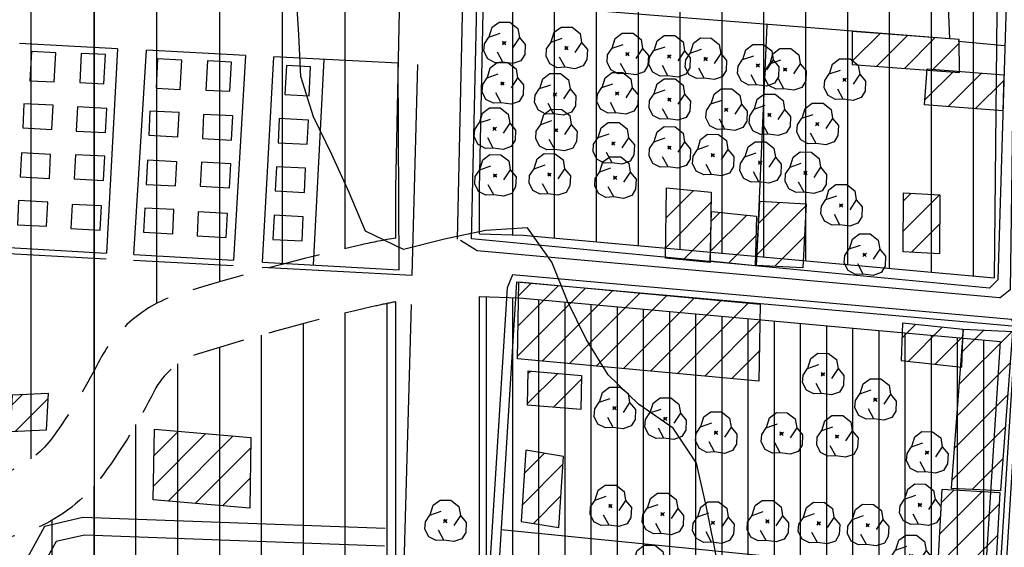
# Model space of a CAD drawing. Extents: x 332275 to 339550, y 6674350 to 6678650.
# Drawn here: x 334482 to 334717, y 6676700 to 6676826 of the extents above; entities that cross this region are included whole.
import ezdxf

# ---------------------------------------------------------------- set-up
doc = ezdxf.new("R2010")
doc.units = 0
doc.header["$LTSCALE"] = 25
doc.header["$MEASUREMENT"] = 0
doc.linetypes.add('DASHED', pattern=[0.75, 0.5, -0.25])
for name, color, linetype in [('ACHURADO-DE-CONSTRUCCIONES', 7, 'CONTINUOUS'), ('ARBOLITOS', 7, 'CONTINUOUS'), ('CAMINOS', 7, 'CONTINUOUS'), ('CAMINOS-SECUNDARIOS', 7, 'CONTINUOUS'), ('CERCOS', 7, 'CONTINUOUS'), ('CONSTRUCCIONES', 6, 'CONTINUOUS'), ('CURVAS-SECUNDARIAS', 8, 'CONTINUOUS'), ('MANZANA-O-LIMITE-EDIFICACION', 7, 'CONTINUOUS'), ('UTM', 7, 'CONTINUOUS'), ('VIA-COLECTORA', 1, 'CONTINUOUS'), ('VIA-SERV-TUR', 1, 'CONTINUOUS'), ('VIA-SERVICIO', 1, 'CONTINUOUS'), ('Z-V1', 3, 'CONTINUOUS'), ('Z-V2', 3, 'CONTINUOUS'), ('Z-V3', 3, 'CONTINUOUS')]:
    doc.layers.add(name, color=color, linetype=linetype)
pattern_1 = [(90, (0, 0), (-10, 6.123031769111886e-16), [])]
pattern_2 = [(90, (0, 0), (-15, 9.18454765366783e-16), [])]

# ---------------------------------------------------------------- blocks, each defined once
blk = doc.blocks.new('COD009', base_point=(334745.117757, 6675405.652478))
at = {"layer": 'ARBOLITOS'}
for p, q in [((334744.690358, 6675405.240445), (334745.532437, 6675406.001743)), ((334744.717471, 6675406.051954), (334745.476689, 6675405.226768))]:
    blk.add_line(p, q, dxfattribs=at)
for points in [[(334741.480889, 6675407.084431), (334742.191932, 6675409.396974), (334743.863234, 6675410.651930001), (334746.44882, 6675410.631763), (334748.368221, 6675409.133847), (334748.716269, 6675406.987797), (334747.129443, 6675404.592377)], [(334744.777119, 6675401.032653), (334742.915205, 6675400.943448001), (334741.153564, 6675401.85274), (334740.235406, 6675403.685897), (334740.36558, 6675405.454573001), (334741.430993, 6675407.039175), (334744.091046, 6675407.964665)], [(334748.716269, 6675406.987797), (334750.113632, 6675405.311345), (334750.008142, 6675402.918427), (334749.076357, 6675401.381287999), (334747.139444, 6675400.707888), (334744.777119, 6675401.032653), (334743.47335, 6675403.440458001)]]:
    blk.add_lwpolyline(points, dxfattribs=at)
blk.add_lwpolyline([(334745.242966, 6675405.443796), (334744.875687, 6675405.427102), (334744.858992, 6675405.877853), (334745.226386, 6675405.89146)], close=True, dxfattribs=at)
blk = doc.blocks.new('*X1281')
at = {"layer": 'ACHURADO-DE-CONSTRUCCIONES'}
for points in [[(334480.389872, 6676733.962101), (334482.989455, 6676736.561683)], [(334481.174845, 6676727.675958999), (334488.947539, 6676735.448652999)]]:
    blk.add_lwpolyline(points, dxfattribs=at)
blk = doc.blocks.new('*X1280')
at = {"layer": 'ACHURADO-DE-CONSTRUCCIONES'}
for points in [[(334518.082609, 6676715.297067), (334530.609104, 6676727.823562)], [(334518.197621, 6676722.483194), (334524.096904, 6676728.382476)], [(334521.563399, 6676711.706743), (334537.121305, 6676727.264647)], [(334528.0756, 6676711.147829), (334541.330024, 6676724.402253)], [(334534.5878, 6676710.588913999), (334541.215012, 6676717.216126001)]]:
    blk.add_lwpolyline(points, dxfattribs=at)
blk = doc.blocks.new('*X1162')
at = {"layer": 'ACHURADO-DE-CONSTRUCCIONES'}
for points in [[(334647.179839, 6676770.64897), (334655.910143, 6676779.379273)], [(334647.372075, 6676777.912319), (334649.4956, 6676780.035844)], [(334651.491751, 6676767.889766), (334658.098529, 6676774.496545)]]:
    blk.add_lwpolyline(points, dxfattribs=at)
blk = doc.blocks.new('*X1161')
at = {"layer": 'ACHURADO-DE-CONSTRUCCIONES'}
for points in [[(334636.689651, 6676785.862311), (334636.721684, 6676785.894344)], [(334636.610097, 6676778.711643), (334643.183123, 6676785.284669001)], [(334636.530543, 6676771.560975), (334647.329363, 6676782.359794)], [(334640.708816, 6676768.668133), (334647.249809, 6676775.209126)]]:
    blk.add_lwpolyline(points, dxfattribs=at)
blk = doc.blocks.new('*X1080')
at = {"layer": 'ACHURADO-DE-CONSTRUCCIONES'}
for points in [[(334602.779419, 6676717.704574), (334607.551524, 6676722.476679)], [(334602.294749, 6676710.14879), (334611.990227, 6676719.844267)], [(334604.934183, 6676705.71711), (334611.505556, 6676712.288483)]]:
    blk.add_lwpolyline(points, dxfattribs=at)
blk = doc.blocks.new('*X1079')
at = {"layer": 'ACHURADO-DE-CONSTRUCCIONES'}
for points in [[(334603.507287, 6676734.335565), (334610.738638, 6676741.566916)], [(334603.692247, 6676741.591639), (334604.215366, 6676742.114758)], [(334609.713268, 6676733.470431), (334616.421501, 6676740.178664)]]:
    blk.add_lwpolyline(points, dxfattribs=at)
blk = doc.blocks.new('*X1078')
at = {"layer": 'ACHURADO-DE-CONSTRUCCIONES'}
for points in [[(334601.131353, 6676745.679324), (334617.391802, 6676761.939771)], [(334601.251258, 6676752.870343), (334610.914798, 6676762.533882)], [(334601.371163, 6676760.061362), (334604.437794, 6676763.127993)], [(334606.994291, 6676744.471147), (334623.868805, 6676761.34566)], [(334613.471295, 6676743.877036), (334630.345809, 6676760.751549)], [(334619.948298, 6676743.282925), (334636.822813, 6676760.157438)], [(334626.425302, 6676742.688814), (334643.299816, 6676759.563327)], [(334632.902306, 6676742.094703), (334649.77682, 6676758.969216)], [(334639.379309, 6676741.500592), (334656.253824, 6676758.375105)], [(334645.856313, 6676740.906481), (334659.05013, 6676754.100297)], [(334652.333317, 6676740.312369999), (334658.930225, 6676746.909278)]]:
    blk.add_lwpolyline(points, dxfattribs=at)
blk = doc.blocks.new('*X1077')
at = {"layer": 'ACHURADO-DE-CONSTRUCCIONES'}
for points in [[(334681.041783, 6676823.151514), (334681.163372, 6676823.273103)], [(334681.085491, 6676816.124107), (334687.738805, 6676822.777420999)], [(334686.971272, 6676814.938774), (334694.314238, 6676822.281739)], [(334693.546706, 6676814.443093), (334700.889671, 6676821.786058)], [(334700.122139, 6676813.947411), (334706.653864, 6676820.479136)]]:
    blk.add_lwpolyline(points, dxfattribs=at)
blk = doc.blocks.new('*X1076')
at = {"layer": 'ACHURADO-DE-CONSTRUCCIONES'}
for points in [[(334698.450263, 6676806.884746), (334705.397347, 6676813.831829)], [(334703.902762, 6676805.26613), (334711.964868, 6676813.328234999)], [(334710.475406, 6676804.767658999), (334717.267494, 6676811.559747)]]:
    blk.add_lwpolyline(points, dxfattribs=at)
blk = doc.blocks.new('*X1075')
at = {"layer": 'ACHURADO-DE-CONSTRUCCIONES'}
for points in [[(334693.299752, 6676775.647674), (334701.882648, 6676784.23057)], [(334693.342978, 6676782.762014), (334695.164026, 6676784.583062001)], [(334695.227327, 6676770.504135), (334701.989175, 6676777.265982)]]:
    blk.add_lwpolyline(points, dxfattribs=at)
blk = doc.blocks.new('*X1074')
at = {"layer": 'ACHURADO-DE-CONSTRUCCIONES'}
for points in [[(334658.358709, 6676769.972629), (334670.097707, 6676781.711626)], [(334658.754739, 6676777.439773001), (334663.733271, 6676782.418305)], [(334662.594891, 6676767.137697), (334669.701677, 6676774.244482)]]:
    blk.add_lwpolyline(points, dxfattribs=at)
blk = doc.blocks.new('*X913')
at = {"layer": 'ACHURADO-DE-CONSTRUCCIONES'}
for points in [[(334692.986711, 6676750.022411), (334696.198147, 6676753.233847)], [(334694.460196, 6676744.424782), (334702.597847, 6676752.562432)], [(334700.859896, 6676743.753367), (334707.503967, 6676750.397438)]]:
    blk.add_lwpolyline(points, dxfattribs=at)
blk = doc.blocks.new('*X912')
at = {"layer": 'ACHURADO-DE-CONSTRUCCIONES'}
for points in [[(334706.560701, 6676738.906613), (334719.16915, 6676751.51506)], [(334707.142254, 6676746.559280001), (334712.405002, 6676751.822027)], [(334705.979148, 6676731.253945), (334718.892785, 6676744.167580999)], [(334705.397595, 6676723.601278), (334718.311232, 6676736.514913999)], [(334704.816042, 6676715.94861), (334717.729679, 6676728.862247)], [(334709.802424, 6676713.863879), (334717.148125, 6676721.209579)]]:
    blk.add_lwpolyline(points, dxfattribs=at)
blk = doc.blocks.new('*X911')
at = {"layer": 'ACHURADO-DE-CONSTRUCCIONES'}
for points in [[(334701.963859, 6676703.196427), (334712.101388, 6676713.333954)], [(334702.383852, 6676710.687533), (334705.436854, 6676713.740536)], [(334702.009857, 6676696.17131), (334716.178909, 6676710.340361)], [(334708.674391, 6676695.764729), (334715.758916, 6676702.849254)]]:
    blk.add_lwpolyline(points, dxfattribs=at)

msp = doc.modelspace()

# ---------------------------------------------------------------- hatches: boundary and pattern name
at = {"layer": 'Z-V1'}
h = msp.add_hatch(dxfattribs=at)
h.set_pattern_fill('LINE', color=256, scale=50, angle=90, style=0)
h.set_pattern_definition([(90, (0, 0), (-6.25, 3.826894855694929e-16), [])])
h.paths.add_polyline_path([(334716.3990855127, 6676749.2082645), (334601.5706797413, 6676759.570742885), (334592.0503051914, 6676759.910457125), (334592.0503051914, 6676672.558134836), (334593.0526855265, 6676672.465988929), (334675.2437288756, 6676667.824230481), (334710.9886120164, 6676664.885602733)])
h.paths.add_polyline_path([(334970.9441551593, 6676725.86493847), (334859.1705746554, 6676735.388203744), (334732.8733652382, 6676746.184134711), (334731.2576952677, 6676746.523951033), (334725.9405863582, 6676663.656383814), (334805.0502767995, 6676657.152685634), (334931.9376583832, 6676644.936670706), (334964.8201420251, 6676642.092216771)])
h.paths.add_polyline_path([(335073.6262599673, 6676715.961842716), (334980.9057602355, 6676724.974693066), (334974.783819651, 6676641.230322567), (335070.1831638336, 6676632.977933756)])
at = {"layer": 'Z-V2'}
h = msp.add_hatch(dxfattribs=at)
h.set_pattern_fill('LINE', color=256, scale=80, angle=90, style=0)
h.set_pattern_definition(pattern_1)
h.paths.add_polyline_path([(334716.9534156425, 6677108.919568386), (334716.9534156424, 6677141.345324924), (334598.6618232611, 6677131.69817815), (334597.3176262323, 6677039.294533753), (334592.0503051914, 6676785.623922722), (334592.0503051914, 6676774.920003587), (334602.5129106336, 6676774.54666785), (334715.0130101748, 6676764.394303179), (334715.9501096217, 6676859.884145052), (334715.9485856483, 6676929.808468042)])
h = msp.add_hatch(dxfattribs=at)
h.set_pattern_fill('LINE', color=256, scale=80, angle=90, style=0)
h.set_pattern_definition(pattern_1)
edge = h.paths.add_edge_path()
edge.add_line((334544.6923793968, 6676265.356115663), (334545.6725773204, 6676286.409389162))
edge.add_line((334545.6725773204, 6676286.409389162), (334550.9738257104, 6676382.271030878))
edge.add_line((334550.9738257104, 6676382.271030878), (334561.5201111791, 6676514.032285062))
edge.add_line((334561.5201111791, 6676514.032285062), (334572.0503051914, 6676650.766944894))
edge.add_line((334572.0503051914, 6676650.766944894), (334572.0503051914, 6676758.651378297))
edge.add_arc((334591.2191909577, 6676653.476315085), 106.9076241586824, 100.3291794388781, 102.946025728763)
edge.add_arc((334697.7738249151, 6676189.945732428), 582.5277363030407, 102.9460257340453, 107.2562684420925)
edge.add_arc((334530.2554416136, 6676729.234752133), 17.81979805611343, 107.2562684422763, 153.0690282332046)
edge.add_arc((334381.5297316203, 6676804.788726357), 148.9966874423121, 324.1548122221678, 333.06902823434893, ccw=False)
edge.add_arc((334470.6207470186, 6676740.427386215), 39.08949418565333, 266.9199999998811, 324.15481222064625, ccw=False)
edge.add_line((334468.520458542, 6676701.394357329), (334288.3934655196, 6676711.175513742))
edge.add_line((334288.3934655196, 6676711.175513742), (334255.3906717201, 6676293.686831756))
edge.add_line((334255.3906717201, 6676293.686831756), (334383.885331298, 6676282.449800969))
edge.add_line((334383.885331298, 6676282.449800969), (334405.6321500796, 6676280.669121898))
edge.add_line((334405.6321500796, 6676280.669121898), (334472.4746656701, 6676273.588601779))
edge.add_line((334472.4746656701, 6676273.588601779), (334544.6923793968, 6676265.356115663))
at = {"layer": 'Z-V3'}
h = msp.add_hatch(dxfattribs=at)
h.set_pattern_fill('LINE', color=256, scale=120, angle=90, style=0)
h.set_pattern_definition(pattern_2)
edge = h.paths.add_edge_path()
edge.add_line((334268.9079539711, 6677296.776382164), (334263.5074617754, 6677179.231403401))
edge.add_line((334263.5074617754, 6677179.231403401), (334578.6538274565, 6677131.293987923))
edge.add_line((334578.6538274565, 6677131.293987923), (334578.0560714899, 6677090.202668278))
edge.add_line((334578.0560714899, 6677090.202668278), (334462.146660471, 6677096.322272481))
edge.add_line((334462.146660471, 6677096.322272481), (334295.6840373406, 6677104.724088355))
edge.add_line((334295.6840373406, 6677104.724088355), (334294.9662881095, 6677091.09549731))
edge.add_line((334294.9662881095, 6677091.09549731), (334289.2944495663, 6676970.646477955))
edge.add_line((334289.2944495663, 6676970.646477955), (334280.6408692576, 6676817.762067301))
edge.add_line((334280.6408692576, 6676817.762067301), (334274.4339755082, 6676726.955413658))
edge.add_line((334274.4339755082, 6676726.955413658), (334060, 6676738.599249727))
edge.add_line((334060, 6676738.599249727), (334060, 6677263.875095471))
edge.add_arc((334020.6648082384, 6677498.495111533), 237.894533875235, 279.5174038017557, 285.4673261378828)
edge.add_arc((333988.8729576977, 6677613.387205232), 357.1040760916525, 285.4673261382087, 294.271456304574)
edge.add_arc((334189.0535916127, 6677169.446697967), 129.8820224626569, 76.53116476042868, 114.27145630530069, ccw=False)
edge.add_arc((334242.1555081378, 6677391.163308304), 98.10497023169181, 256.531164759617, 285.8245227448372)
h = msp.add_hatch(dxfattribs=at)
h.set_pattern_fill('LINE', color=256, scale=120, angle=90, style=0)
h.set_pattern_definition(pattern_2)
edge = h.paths.add_edge_path()
edge.add_line((334577.3206461204, 6677039.647591259), (334577.8377300779, 6677075.193304497))
edge.add_line((334577.8377300779, 6677075.193304497), (334461.3731733559, 6677081.342218364))
edge.add_line((334461.3731733559, 6677081.342218364), (334309.8836832213, 6677088.988300024))
edge.add_line((334309.8836832213, 6677088.988300024), (334304.2744998095, 6676969.869845541))
edge.add_line((334304.2744998095, 6676969.869845541), (334295.6199361869, 6676816.968062496))
edge.add_line((334295.6199361869, 6676816.968062496), (334289.4157882209, 6676726.141896253))
edge.add_line((334289.4157882209, 6676726.141896253), (334469.3264120195, 6676716.372689646))
edge.add_arc((334470.6207470183, 6676740.427386215), 24.08949418576959, 266.9199991856626, 324.1546709403725)
edge.add_arc((334381.5297316217, 6676804.78872636), 133.996687442637, 324.1547868220331, 333.0689655981668)
edge.add_arc((334530.2554416135, 6676729.234752133), 32.81979805592024, 107.25594679881891, 153.0692839592632, ccw=False)
edge.add_arc((334697.7738249156, 6676189.945732428), 597.5277363026607, 102.94603232749051, 107.25625077557811, ccw=False)
edge.add_arc((334591.2191909755, 6676653.476315089), 121.9076241585625, 99.0467944157827, 102.94605805536088, ccw=False)
edge.add_line((334572.0503051914, 6676773.867438706), (334572.0503051914, 6676785.831544464))
edge.add_line((334572.0503051914, 6676785.831544464), (334577.3206461204, 6677039.647591259))

# ---------------------------------------------------------------- linework, layer by layer
at = {"layer": 'CAMINOS'}
for p, q in [((334505.6021980373, 6676819.13804704), (334482.1932711039, 6676820.358064836)), ((334505.6021980373, 6676819.13804704), (334502.9413453479, 6676770.321574706)), ((334509.4861792272, 6676769.944341596), (334512.5571493122, 6676818.775571462)), ((334536.1750677494, 6676817.544661524), (334512.5571493122, 6676818.775571462)), ((334536.1750677494, 6676817.544661524), (334533.2948063785, 6676768.572052768)), ((334540.2455288089, 6676768.17142493), (334542.9316089724, 6676817.192526607)), ((334572.6280004081, 6676815.644821063), (334542.9316089724, 6676817.192526607)), ((334552.4235774125, 6676767.469502892), (334554.991340777, 6676816.564001965)), ((334572.8388649847, 6676766.292800392), (334572.6280004081, 6676815.644821062)), ((334479.7138531004, 6676771.660367907), (334502.9413453478, 6676770.321574706)), ((334509.4861792272, 6676769.944341596), (334533.2948063785, 6676768.572052767)), ((334540.2455288089, 6676768.17142493), (334572.8388649848, 6676766.292800391))]:
    msp.add_line(p, q, dxfattribs=at)
for points in [[(334716.406345, 6676759.641736, 609.85144), (334716.283846, 6676759.628006, 609.85144), (334591.523088, 6676770.860389, 607.8729860000001), (334587.529758, 6676773.315739, 607.8729860000001)], [(334002.921076, 6676314.879199, 596.289978), (334148.555027, 6676295.018901, 596.2799679999999), (334238.796059, 6676288.157803, 598.293152), (334268.424769, 6676285.368830999, 598.0849), (334406.254937, 6676273.643701999, 601.312866), (334542.187574, 6676258.701056, 603.32605), (334547.180821, 6676258.612747001, 603.32605), (334549.2159989999, 6676260.948171, 603.32605), (334555.123821, 6676363.407308999, 604.054932), (334560.691666, 6676451.874185, 605.478027), (334564.805347, 6676540.373168, 605.304504), (334574.166395, 6676698.660885, 606.7969969999999), (334575.7853727581, 6676758.030880562, 607.4622579754548)]]:
    msp.add_polyline3d(points, dxfattribs=at)
msp.add_polyline3d([(334601.364579, 6676641.679756, 606.137512), (334711.8705, 6676633.991202, 608.3936160000001), (334714.243167, 6676636.249848001, 608.28949), (334721.31467, 6676751.725008001, 609.400208), (334719.094306, 6676754.437944001, 609.400208), (334599.910495, 6676765.071023, 607.352356), (334598.653487, 6676762.024192, 607.352356), (334591.194673, 6676642.755909, 607.24823), (334593.51151, 6676641.821019, 607.24823), (334600.477919, 6676641.965845, 607.24823)], close=True, dxfattribs=at)
at = {"layer": 'CAMINOS-SECUNDARIOS'}
for points in [[(334586.816312, 6676773.641666001, 608.011841), (334589.971377, 6676916.687473999, 608.6365969999999), (334593.1428, 6677085.852691, 610.510925), (334592.576509, 6677173.873291001, 613.148865), (334596.960674, 6677176.084276, 613.114136), (334624.535825, 6677173.818738, 613.0794070000001), (334648.265714, 6677175.507671, 613.877747), (334685.360158, 6677182.213955999, 614.224854), (334719.927961, 6677192.754501, 612.038147), (334723.042667, 6677190.405707, 612.038147), (334721.4454, 6676954.20855, 610.9968259999999), (334718.76257, 6676761.526603, 609.85144), (334716.406345, 6676759.641736, 609.85144)], [(334575.9757957097, 6676765.013934985, 607.512435496811), (334577.3689766313, 6676815.397732618, 608.1822460881621)], [(334479.6394847732, 6676770.199716152, 606.3909284448126), (334502.8665520516, 6676768.94940371, 606.6613282504179)], [(334509.401485152, 6676768.597628429, 606.7374052092017), (334533.220899714, 6676767.315429948, 607.0147008742119)], [(334540.1781042804, 6676766.940923803, 607.0956937408422), (334575.9757957097, 6676765.013934985, 607.512435496811)], [(334569.51, 6676704.46, 605.710022), (334497.3, 6676707.1, 605.710022), (334488.21, 6676705, 605.710022), (334482.19, 6676694.09, 605.710022), (334480.9, 6676680.52, 605.710022), (334479.58, 6676668.32, 605.710022), (334476.38, 6676653.38, 605.210022), (334472.86, 6676637.91, 604.849976), (334470.82, 6676629.3, 604.650024), (334470.08, 6676625.6, 604.619995), (334469.12, 6676623.43, 604.619995), (334468.36, 6676622.58, 604.619995), (334455.48, 6676620.53, 604.619995), (334294.22, 6676628.47, 602.369995), (334287.04, 6676628.47, 602.070007), (334162.6, 6676632.41, 600.349976), (334017.03, 6676641.92, 599.26001), (334011.69, 6676642.19, 599.159973), (333855.710702, 6676649.215737999, 597.6400150000001)], [(334569.36, 6676700.31, 605.710022), (334497.7, 6676702.92, 605.710022), (334490.95, 6676701.37, 605.710022), (334486.24, 6676692.84, 605.710022), (334485.03, 6676680.1, 605.710022), (334483.69, 6676667.66, 605.710022), (334480.44, 6676652.48, 605.210022), (334476.91, 6676636.97, 604.849976), (334474.88, 6676628.41, 604.650024), (334474.07, 6676624.33, 604.619995), (334472.65, 6676621.14, 604.619995), (334470.47, 6676618.71, 604.619995), (334455.7, 6676616.36, 604.619995), (334294.12, 6676624.31, 602.369995), (334286.98, 6676624.32, 602.070007), (334162.4, 6676628.25, 600.349976), (334016.78, 6676637.77, 599.26001), (334011.47, 6676638.04, 599.159973), (333855.835408, 6676645.076122, 597.6400150000001)]]:
    msp.add_polyline3d(points, dxfattribs=at)
at = {"layer": 'CERCOS'}
msp.add_polyline3d([(334713.874674, 6676761.943138, 611.378662), (334590.174582, 6676773.693014, 609.400208), (334593.792262, 6676934.832582, 610.788574), (334597.495798, 6677128.487718, 612.558777), (334597.391821, 6677170.994022001, 612.7323610000001), (334629.147593, 6677169.675825, 612.662903), (334657.85359, 6677171.231129, 612.8711549999999), (334684.339222, 6677175.499369999, 612.8711549999999), (334699.505721, 6677179.88178, 612.8711549999999), (334719.938183, 6677187.721779, 613.0794070000001), (334719.290716, 6677078.947326, 613.183533), (334719.320949, 6676879.781212999, 612.8711549999999), (334715.832987, 6676763.90145, 611.378662)], close=True, dxfattribs=at)
for points in [[(334591.4503957643, 6676830.520615899, 610.0034785067197), (334704.429136, 6676821.575581, 612.142273), (334702.470909, 6676866.655280001, 611.2051389999999), (334719.04109, 6676865.473061, 612.21167)], [(334658.334601, 6676768.781061, 613.426514), (334660.741447, 6676824.848912001, 610.927429)], [(334706.385513, 6676820.933632, 611.899292), (334717.519255, 6676819.923947, 613.0794070000001)], [(334597.265473, 6676704.219876001, 609.920837), (334716.404052, 6676692.359592, 611.239807)]]:
    msp.add_polyline3d(points, dxfattribs=at)
at = {"layer": 'CONSTRUCCIONES'}
for points in [[(334490.4765922722, 6676811.185083695), (334490.8404929023, 6676818.167377959), (334485.0714206345, 6676818.468048334), (334484.7075200044, 6676811.48575407)], [(334502.3605824202, 6676810.730996314), (334502.7244830503, 6676817.713290579), (334496.9554107825, 6676818.013960953), (334496.5915101524, 6676811.031666689)], [(334520.5835118067, 6676809.408558788), (334520.9474124368, 6676816.390853052), (334515.1783401689, 6676816.691523427), (334514.8144395388, 6676809.709229162)], [(334532.4675019547, 6676808.954471407), (334532.8314025848, 6676815.936765671), (334527.062330317, 6676816.237436046), (334526.6984296868, 6676809.255141781)], [(334551.3744485828, 6676807.858900481), (334551.7383492129, 6676814.841194745), (334545.969276945, 6676815.14186512), (334545.6053763149, 6676808.159570856)], [(334490.242355807, 6676805.63291942), (334483.2600615424, 6676805.996820049), (334482.9593911677, 6676800.227747782), (334489.9416854323, 6676799.863847151)], [(334503.0466661216, 6676804.855403436), (334496.064371857, 6676805.219304067), (334495.7637014822, 6676799.450231799), (334502.7459957468, 6676799.086331169)], [(334520.3492753415, 6676803.856394513), (334513.3669810769, 6676804.220295142), (334513.0663107021, 6676798.451222874), (334520.0486049667, 6676798.087322244)], [(334533.1535856561, 6676803.078878529), (334526.1712913915, 6676803.442779159), (334525.8706210167, 6676797.673706892), (334532.8529152813, 6676797.309806261)], [(334551.2387147298, 6676802.081232113), (334544.2564204652, 6676802.445132743), (334543.9557500904, 6676796.676060474), (334550.938044355, 6676796.312159845)], [(334489.6325025794, 6676793.888747251), (334482.6502083148, 6676794.252647881), (334482.3495379401, 6676788.483575613), (334489.3318322046, 6676788.119674983)], [(334502.563950705, 6676793.435161191), (334495.5816564405, 6676793.799061821), (334495.2809860657, 6676788.029989553), (334502.2632803302, 6676787.666088923)], [(334519.7394221139, 6676792.112222344), (334512.7571278493, 6676792.476122973), (334512.4564574745, 6676786.707050705), (334519.4387517391, 6676786.343150076)], [(334532.6708702395, 6676791.658636283), (334525.6885759749, 6676792.022536914), (334525.3879056001, 6676786.253464646), (334532.3701998647, 6676785.889564016)], [(334550.5303573905, 6676790.562564115), (334543.5480631259, 6676790.926464745), (334543.2473927512, 6676785.157392478), (334550.2296870158, 6676784.793491847)], [(334488.9819104476, 6676782.4633533), (334481.999616183, 6676782.827253931), (334481.6989458082, 6676777.058181663), (334488.6812400728, 6676776.694281033)], [(334501.7804937529, 6676781.575951099), (334494.7981994883, 6676781.939851729), (334494.4975291135, 6676776.170779461), (334501.4798233781, 6676775.806878831)], [(334519.088829982, 6676780.686828393), (334512.1065357175, 6676781.050729023), (334511.8058653427, 6676775.281656755), (334518.7881596073, 6676774.917756125)], [(334531.8874132873, 6676779.799426191), (334524.9051190227, 6676780.163326821), (334524.6044486479, 6676774.394254554), (334531.5867429125, 6676774.030353923)], [(334549.9811329258, 6676778.966610077), (334542.9988386612, 6676779.330510708), (334542.6981682864, 6676773.561438439), (334549.680462551, 6676773.19753781)]]:
    msp.add_lwpolyline(points, close=True, dxfattribs=at)
for points in [[(334706.697572, 6676813.451729001, 614.363708), (334706.648436, 6676821.35194, 614.363708), (334681.04097, 6676823.28233, 614.363708), (334681.090106, 6676815.382119, 614.363708)], [(334717.048049, 6676804.269188, 614.363708), (334698.367439, 6676805.685930001, 614.363708), (334698.964302, 6676814.325111, 614.363708), (334717.308392, 6676812.918497, 614.363708)], [(334636.502774, 6676769.064998, 612.246399), (334636.69004, 6676785.89733, 612.246399), (334647.357521, 6676784.890790001, 612.246399), (334647.170255, 6676768.058457, 612.246399)], [(334693.269124, 6676770.606872, 613.461243), (334693.354619, 6676784.677993, 614.363708), (334702.031444, 6676784.222763, 614.363708), (334701.945949, 6676770.151641999, 614.363708)], [(334658.220812, 6676767.372579, 612.940613), (334659.03217, 6676782.670748, 612.940613), (334670.117006, 6676782.075508, 612.940613), (334669.305647, 6676766.777338, 612.940613)], [(334647.433862, 6676780.246877, 612.246399), (334658.221496, 6676779.14269, 612.246399), (334657.906293, 6676767.233194999, 612.246399), (334647.118659, 6676768.337382, 612.246399)], [(334601.426902, 6676763.404171, 611.899292), (334659.11703, 6676758.112474, 612.836487), (334658.810321, 6676739.718258999, 612.836487), (334601.120192, 6676745.009955999, 612.836487)], [(334707.558902, 6676752.04195, 612.8711549999999), (334693.104829, 6676753.558377, 612.8711549999999), (334692.805523, 6676744.598379, 612.8711549999999), (334707.259596, 6676743.081952, 612.8711549999999)], [(334716.566572, 6676713.556912, 612.8711549999999), (334719.450177, 6676751.502307, 612.8711549999999), (334707.558902, 6676752.04195, 612.8711549999999), (334704.675297, 6676714.096555, 612.8711549999999)], [(334603.498538, 6676733.992361, 611.795166), (334603.706671, 6676742.157479, 611.795166), (334616.444673, 6676741.087707, 612.1075440000001), (334616.23654, 6676732.922589, 611.795166)], [(334480.06, 6676727.63, 608.679993), (334480.52, 6676736.46, 608.619995), (334489.02, 6676736.81, 608.619995), (334488.55, 6676727.98, 608.619995)], [(334514.1429830063, 6676711.347059397, 607.659973), (334514.4129830062, 6676728.217059397, 609.280029), (334537.4829830062, 6676726.237059398, 609.1400150000001), (334537.2129830062, 6676709.367059398, 609.280029)], [(334602.040496, 6676706.185111, 612.1075440000001), (334611.020886, 6676704.732698999, 612.1075440000001), (334612.111774, 6676721.739143, 612.1075440000001), (334603.131384, 6676723.191555, 612.1075440000001)], [(334715.338924, 6676695.358148, 613.287659), (334701.571492, 6676696.198054, 612.350525), (334702.564843, 6676713.915748, 612.350525), (334716.332275, 6676713.075842, 612.350525)]]:
    msp.add_polyline3d(points, close=True, dxfattribs=at)
at = {"layer": 'CURVAS-SECUNDARIAS'}
msp.add_polyline3d([(334649.914486, 6676690.582880001, 610.024963), (334648.11429, 6676700.498637, 610.024963), (334646.125384, 6676710.330763, 610.024963), (334643.919142, 6676720.142022, 610.024963), (334638.316103, 6676728.447934, 610.024963), (334630.020224, 6676734.202415, 610.024963), (334622.821977, 6676741.197805, 610.024963), (334617.504831, 6676749.705863, 610.024963), (334613.108269, 6676758.848235, 610.024963), (334609.33509, 6676768.115974, 610.024963), (334603.54334, 6676776.338256, 610.024963), (334593.465673, 6676775.719994, 610.024963), (334583.674609, 6676773.644348999, 610.024963), (334573.929487, 6676771.136378, 610.024963), (334564.873465, 6676775.573172, 610.024963), (334560.911575, 6676784.757281, 610.024963), (334556.760974, 6676793.85776, 610.024963), (334552.421661, 6676802.874608, 610.024963), (334549.403326, 6676812.476869, 610.024963), (334548.907145, 6676822.517836, 610.024963), (334548.256532, 6676832.565812, 610.024963)], dxfattribs=at)
at = {"layer": 'MANZANA-O-LIMITE-EDIFICACION'}
msp.add_polyline3d([(334712.773412, 6676635.824844, 613.01001), (334720.147416, 6676752.792117, 612.385254), (334600.929326, 6676763.334557, 610.858032), (334593.481821, 6676644.373076, 610.8927)], close=True, dxfattribs=at)
at = {"layer": 'UTM'}
msp.add_lwpolyline([(334500, 6678500), (334500, 6674500)], dxfattribs=at)
at = {"layer": 'VIA-COLECTORA', "flags": 128}
for points in [[(334592.0503051914, 6676774.920003587), (334592.0503051914, 6676785.623922723), (334597.3176262322, 6677039.294533744), (334599.2116415332, 6677169.494134408)], [(334572.0503051914, 6676773.867438706), (334572.0503051914, 6676785.831544465), (334577.3206461206, 6677039.647591265), (334577.8377300779, 6677075.193304498)], [(334581.884976106, 6676518.001078903), (334592.0503051914, 6676649.997964524), (334592.0503051914, 6676759.910457124)], [(334544.6923793968, 6676265.356115663), (334545.6725773204, 6676286.409389162), (334550.9738257104, 6676382.271030878), (334561.5201111791, 6676514.032285062), (334572.0503051914, 6676650.766944894), (334572.0503051914, 6676758.651378297)]]:
    msp.add_lwpolyline(points, dxfattribs=at)
at = {"layer": 'VIA-SERV-TUR', "linetype": 'DASHED', "flags": 128}
for points in [[(334572.0503051915, 6676773.867438706, 0.01701524800997729), (334563.9078516524, 6676772.285235513, 0.01880919937690945), (334520.5195779247, 6676760.577248885, 0.2026016335781279), (334500.9948577266, 6676744.099387178, -0.0389152314269198), (334490.1477446044, 6676726.320646854, -0.2550585760981937), (334469.3264123616, 6676716.372689627)], [(334572.0503051914, 6676758.651378297, 0.01141864218011959), (334567.2683477048, 6676757.666512372, 0.01880919937683595), (334524.9692687817, 6676746.252436452, 0.2026016335858524), (334514.3681501996, 6676737.305636489, -0.03891523142836428), (334502.3067779791, 6676717.536689466, -0.2550585760926184), (334468.520458542, 6676701.394357329)]]:
    msp.add_lwpolyline(points, format="xyb", dxfattribs=at)
at = {"layer": 'VIA-SERVICIO', "flags": 128}
for points in [[(334716.9565562929, 6677185.25930867), (334716.9534156426, 6677184.970610428), (334716.9534156425, 6677108.91956839), (334715.9485856484, 6676929.808468048), (334715.9501096217, 6676859.884145057), (334715.0130101748, 6676764.394303181)], [(334592.0503051914, 6676774.920003587), (334602.5129106426, 6676774.54666785), (334715.0130101748, 6676764.394303181)], [(334592.0503051914, 6676759.910457124), (334601.5706797413, 6676759.570742886), (334716.399209885, 6676749.208253276)], [(334716.3990855127, 6676749.208264499), (334708.9000413561, 6676632.335062102), (334702.5291487569, 6676508.971414502)]]:
    msp.add_lwpolyline(points, dxfattribs=at)

# ---------------------------------------------------------------- block references
at = {"layer": 'ACHURADO-DE-CONSTRUCCIONES'}
for name, p in [('*X1077', (0, 0)), ('*X1076', (0, 0)), ('*X1161', (0, 0)), ('*X1075', (0, 0)), ('*X1074', (0, 0)), ('*X1162', (0, 0)), ('*X1078', (0, 0)), ('*X913', (0, 0)), ('*X912', (0, 0)), ('*X1079', (0, 0)), ('*X1281', (0, 0)), ('*X1280', (-3.887016993772704, -0.6629406027495861)), ('*X1080', (0, 0)), ('*X911', (0, 0))]:
    msp.add_blockref(name, p, dxfattribs=at)
at = {"layer": 'ARBOLITOS'}
for p in [(334597.993595, 6676820.505342, 610.476196), (334612.830744, 6676819.309576999, 610.476196), (334627.410624, 6676817.848902999, 610.476196), (334637.414434, 6676817.302721, 610.476196), (334646.085605, 6676816.694091001, 610.476196), (334658.58931, 6676815.143248999, 610.476196), (334665.081469, 6676814.172533, 610.476196), (334679.284282, 6676811.714834, 610.476196), (334597.574491, 6676810.813226, 610.024963), (334610.101521, 6676808.216456, 610.024963), (334624.960931, 6676808.464058001, 610.024963), (334637.436011, 6676806.975978, 610.024963), (334651.021095, 6676804.546312001, 610.024963), (334661.339779, 6676803.309749, 610.024963), (334595.691641, 6676800.019742, 610.024963), (334610.374002, 6676799.66075, 610.024963), (334672.768467, 6676801.131601, 610.024963), (334624.056624, 6676796.519834, 610.024963), (334637.446634, 6676795.512666999, 610.024963), (334647.805605, 6676793.690379, 610.024963), (334659.125448, 6676791.916679, 610.024963), (334595.8051, 6676788.828348001, 610.024963), (334608.777046, 6676789.069411, 610.024963), (334624.46622, 6676788.326682, 610.024963), (334669.9251, 6676789.459763, 610.024963), (334678.456341, 6676781.697056, 610.024963), (334684.055146, 6676769.918683999, 610.024963), (334674.092384, 6676741.360327, 610.337341), (334686.61518, 6676735.291096, 610.337341), (334624.323906, 6676733.262396, 610.337341), (334636.450544, 6676730.714528, 610.337341), (334648.548912, 6676727.399657, 610.337341), (334664.226424, 6676727.179891001, 610.337341), (334677.473309, 6676726.486533999, 610.337341), (334698.957759, 6676722.653515, 610.545654), (334623.338694, 6676709.889747, 610.337341), (334697.258675, 6676710.13073, 610.545654), (334635.796812, 6676707.941465, 610.337341), (334583.915041, 6676706.300847, 604.957397), (334647.848883, 6676705.888684, 610.337341), (334660.855107, 6676706.220386, 610.337341), (334673.089525, 6676705.757364, 610.337341), (334684.797743, 6676705.287491, 610.337341), (334695.107603, 6676697.935772, 610.545654), (334632.616311, 6676695.51664, 610.337341)]:
    msp.add_blockref('COD009', p, dxfattribs=at)

doc.saveas('drawing.dxf')
